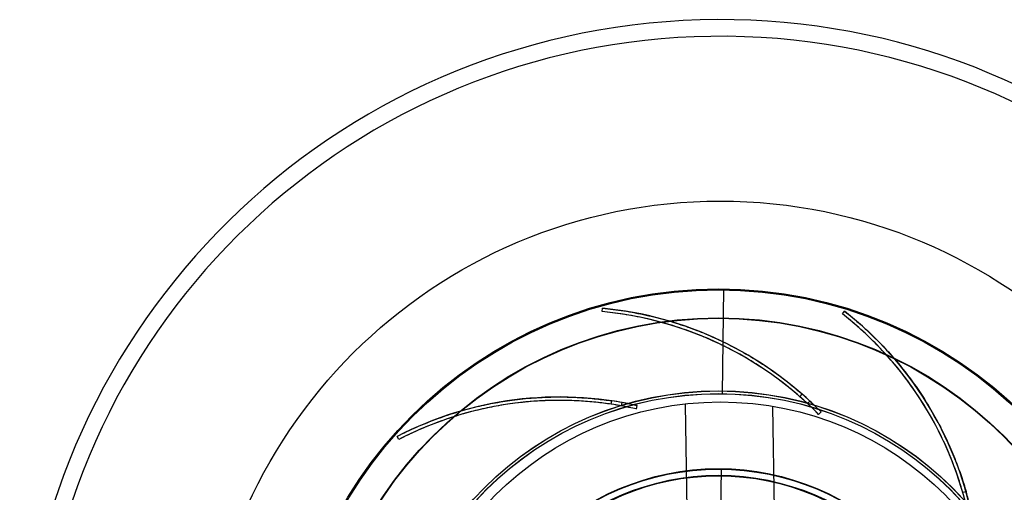
# Model space of a CAD drawing. Units: inches. Extents: x -10.5 to 35.3, y -19.3 to 12.5.
# Drawn here: x -10.3 to 1, y -8.6 to -3.2 of the extents above; entities that cross this region are included whole.
import ezdxf

# ---------------------------------------------------------------- set-up
doc = ezdxf.new("R2010")
doc.units = ezdxf.units.IN
doc.header["$LTSCALE"] = 0.935
doc.header["$MEASUREMENT"] = 0
doc.layers.get('0').update_dxf_attribs({"linetype": 'CONTINUOUS'})

msp = doc.modelspace()

# ---------------------------------------------------------------- linework, layer by layer
at = {"color": 7, "linetype": 'CONTINUOUS'}
for p, q in [((-2.268, -7.496), (-2.253, -6.294)), ((-3.646, -6.555), (-3.642, -6.516)), ((-0.894, -6.581), (-0.87, -6.55)), ((-1.38, -7.531), (-1.354, -7.502)), ((-3.542, -7.617), (-3.536, -7.578)), ((-3.426, -7.636), (-3.418, -7.598)), ((-3.253, -7.672), (-3.244, -7.633)), ((-2.672, -8.823), (-2.69, -7.62)), ((-1.672, -8.823), (-1.689, -7.647)), ((-1.294, -7.61), (-1.266, -7.582)), ((-1.167, -7.733), (-1.139, -7.706)), ((-5.975, -8.021), (-5.994, -7.986)), ((-2.296, -9.737), (-2.279, -8.355)), ((0.484, -8.627), (0.522, -8.616))]:
    msp.add_line(p, q, dxfattribs=at)
for centre, radius in [((-2.293, -11.233), 5.945), ((-2.315, -11.255), 4.961), ((-2.315, -11.255), 4.949), ((-2.315, -11.255), 4.628), ((-2.315, -11.255), 4.623), ((-2.315, -11.255), 3.791), ((-2.315, -11.255), 3.76), ((-2.293, -11.233), 3.642), ((-2.315, -11.255), 2.899), ((-2.315, -11.255), 2.894), ((-2.315, -11.255), 2.823), ((-2.315, -11.255), 2.817)]:
    msp.add_circle(centre, radius, dxfattribs=at)
at = {"color": 6, "linetype": 'CONTINUOUS'}
for radius in [3.79, 3.759]:
    msp.add_circle((-2.315, -11.255), radius, dxfattribs=at)
at = {"color": 7, "linetype": 'CONTINUOUS'}
for centre, radius, start, end in [((-2.293, -11.233), 8.026, 8.8498, 351.1502), ((-2.293, -11.233), 7.835, 3.6631, 260.8153), ((-4.019, -10.538), 4.039, 44.5182, 84.6545), ((-4.019, -10.538), 4, 44.5182, 84.6545), ((-3.361, -9.73), 4, 11.791, 51.9272), ((-3.361, -9.73), 4.039, 11.791, 51.9272), ((-4.136, -11.573), 4.039, 77.2455, 117.3818), ((-4.022, -10.541), 4.004, 47.0582, 48.7317), ((-4.022, -10.541), 4.044, 47.0333, 48.7317), ((-4.136, -11.573), 4, 77.2455, 117.3818), ((-4.136, -11.577), 4.004, 79.7855, 81.4589), ((-4.136, -11.577), 4.044, 79.7606, 81.459), ((-4.136, -11.576), 4.003, 77.2462, 79.7829), ((-4.136, -11.574), 4.041, 77.2457, 79.7586), ((-4.021, -10.54), 4.003, 44.5189, 47.0556), ((-4.02, -10.539), 4.041, 44.5184, 47.0313), ((-3.365, -9.731), 4.044, 14.3061, 16.0044)]:
    msp.add_arc(centre, radius, start, end, dxfattribs=at)
for points, knots in [([(-3.642, -6.516), (-3.561, -6.523), (-3.393, -6.545), (-3.148, -6.591), (-2.911, -6.651), (-2.693, -6.72), (-2.484, -6.799), (-2.274, -6.892), (-2.055, -7.005), (-1.841, -7.132), (-1.652, -7.262), (-1.494, -7.383), (-1.399, -7.463), (-1.354, -7.502)], [0, 0, 0, 0, 0.097152, 0.200442, 0.294932, 0.38655, 0.471953, 0.559565, 0.658534, 0.76336, 0.853646, 0.929985, 1, 1, 1, 1]), ([(-1.38, -7.531), (-1.425, -7.492), (-1.519, -7.413), (-1.677, -7.293), (-1.865, -7.164), (-2.076, -7.038), (-2.292, -6.927), (-2.499, -6.835), (-2.706, -6.757), (-2.922, -6.689), (-3.156, -6.629), (-3.399, -6.583), (-3.565, -6.563), (-3.646, -6.555)], [0, 0, 0, 0, 0.070531, 0.147082, 0.237637, 0.342486, 0.441067, 0.528389, 0.613496, 0.705181, 0.79968, 0.902466, 1, 1, 1, 1]), ([(0.484, -8.627), (0.468, -8.571), (0.432, -8.453), (0.364, -8.266), (0.275, -8.057), (0.166, -7.837), (0.044, -7.626), (-0.081, -7.437), (-0.212, -7.26), (-0.357, -7.085), (-0.522, -6.908), (-0.701, -6.739), (-0.83, -6.632), (-0.894, -6.581)], [0, 0, 0, 0, 0.070531, 0.147082, 0.237637, 0.342486, 0.441067, 0.528389, 0.613496, 0.705181, 0.79968, 0.902466, 1, 1, 1, 1]), ([(-0.87, -6.55), (-0.805, -6.601), (-0.675, -6.709), (-0.494, -6.88), (-0.327, -7.059), (-0.181, -7.236), (-0.048, -7.415), (0.078, -7.607), (0.202, -7.82), (0.312, -8.042), (0.401, -8.254), (0.469, -8.442), (0.506, -8.56), (0.522, -8.616)], [0, 0, 0, 0, 0.097152, 0.200442, 0.294932, 0.38655, 0.471953, 0.559565, 0.658534, 0.76336, 0.853646, 0.929985, 1, 1, 1, 1]), ([(-5.994, -7.986), (-5.921, -7.948), (-5.768, -7.875), (-5.537, -7.782), (-5.305, -7.704), (-5.084, -7.644), (-4.865, -7.598), (-4.639, -7.563), (-4.394, -7.539), (-4.145, -7.531), (-3.916, -7.538), (-3.717, -7.554), (-3.594, -7.57), (-3.536, -7.578)], [0, 0, 0, 0, 0.097152, 0.200442, 0.294932, 0.38655, 0.471953, 0.559565, 0.658534, 0.76336, 0.853646, 0.929985, 1, 1, 1, 1]), ([(-3.542, -7.617), (-3.6, -7.609), (-3.722, -7.593), (-3.92, -7.577), (-4.147, -7.57), (-4.393, -7.578), (-4.635, -7.602), (-4.859, -7.637), (-5.075, -7.683), (-5.294, -7.742), (-5.523, -7.819), (-5.752, -7.911), (-5.903, -7.984), (-5.975, -8.021)], [0, 0, 0, 0, 0.070531, 0.147082, 0.237637, 0.342486, 0.441067, 0.528389, 0.613496, 0.705181, 0.79968, 0.902466, 1, 1, 1, 1])]:
    msp.add_open_spline(points, degree=3, knots=knots, dxfattribs=at)

doc.saveas('drawing.dxf')
